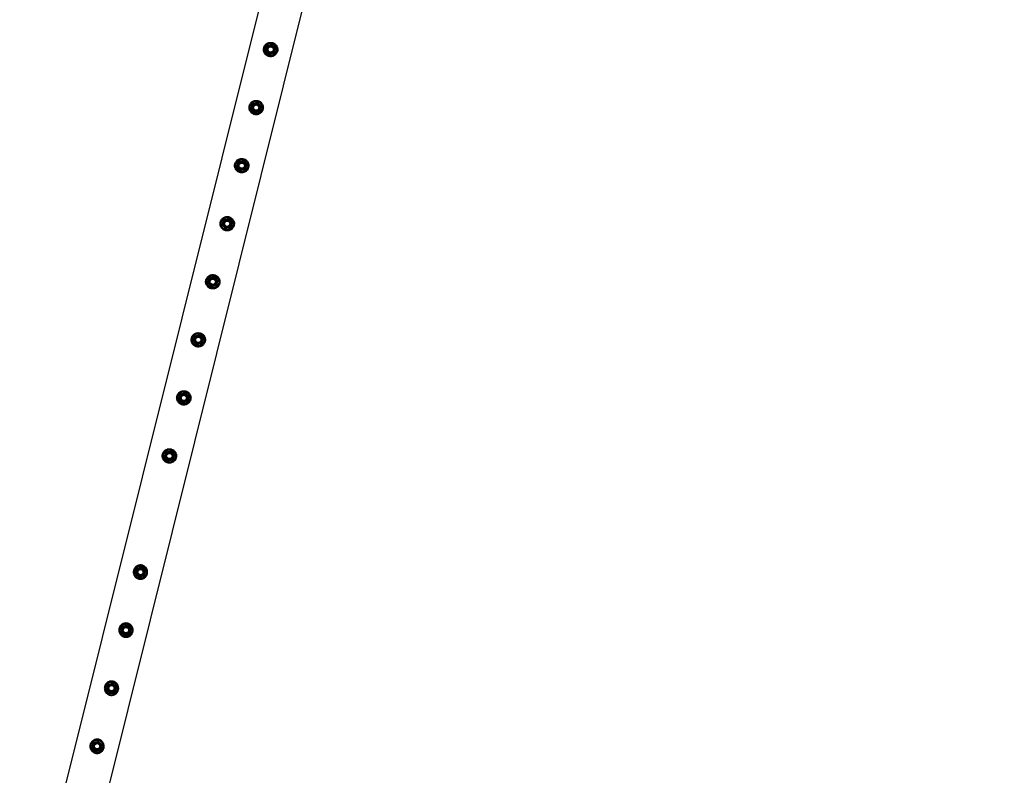
# Model space of a CAD drawing. Units: millimetres. Extents: x 0 to 5940, y 0 to 4206.
# Drawn here: x 663 to 868, y 2922 to 3080 of the extents above; entities that cross this region are included whole.
import ezdxf

# ---------------------------------------------------------------- set-up
doc = ezdxf.new("R2010")
doc.units = ezdxf.units.MM
doc.header["$LTSCALE"] = 100
doc.layers.add('LE_NORM', color=179, linetype='Continuous', lineweight=50)
doc.styles.add('SLDTEXTSTYLE0', font='TXT', dxfattribs={"width": 0.605})
doc.dimstyles.new('SLDDIMSTYLE0', dxfattribs={"dimtxt": 35, "dimasz": 30, "dimexe": 0, "dimexo": 0.0625, "dimgap": 8.75, "dimtad": 1, "dimdec": 0, "dimrnd": 1e-09, "dimzin": 12, "dimdsep": 46, "dimtxsty": 'SLDTEXTSTYLE0', "dimsah": 1, "dimcen": 0.09, "dimadec": 0, "dimazin": 3, "dimtfac": 1, "dimtofl": 0, "dimtmove": 0, "dimatfit": 3, "dimfxl": 0, "dimfrac": 2, "dimtolj": 1, "dimtzin": 12, "dimarcsym": 0})

# ---------------------------------------------------------------- blocks, each defined once
blk = doc.blocks.new('_D_3')
at = {"layer": 'LE_NORM', "color": 7}
for p, q in [((1699.7, 3863.75), (340.2, 3863.75)), ((350.2, 3863.75), (350.2, 1547.55)), ((1699.7, 1547.55), (340.2, 1547.55))]:
    blk.add_line(p, q, dxfattribs=at)
for points in [[(350.2, 3863.75), (340.2, 3833.75), (360.2, 3833.75)], [(350.2, 1547.55), (360.2, 1577.55), (340.2, 1577.55)]]:
    blk.add_solid(points, dxfattribs=at)
at = {"layer": 'LE_NORM', "color": 7, "insert": (305.08, 2661.8), "char_height": 35, "attachment_point": 1, "rotation": 90, "style": 'SLDTEXTSTYLE0'}
blk.add_mtext('2316', dxfattribs=at)

msp = doc.modelspace()

# ---------------------------------------------------------------- linework, layer by layer
at = {"color": 7, "linetype": 'Continuous', "lineweight": 25}
for p, q in [((716.77, 3099.1), (656.44, 2856.93)), ((665.15, 2855.1), (725.26, 3096.4))]:
    msp.add_line(p, q, dxfattribs=at)
for centre, radius in [((715.09, 3073.98), 1.35), ((715.09, 3073.98), 1.27), ((715.09, 3073.98), 0.95), ((715.09, 3073.98), 0.821), ((715.09, 3073.98), 0.7), ((715.09, 3073.98), 0.6), ((715.09, 3073.98), 0.55), ((712.07, 3061.85), 1.35), ((712.07, 3061.85), 1.27), ((712.07, 3061.85), 0.95), ((712.07, 3061.85), 0.821), ((712.07, 3061.85), 0.7), ((712.07, 3061.85), 0.6), ((712.07, 3061.85), 0.55), ((709.05, 3049.72), 1.35), ((709.05, 3049.72), 1.27), ((709.05, 3049.72), 0.95), ((709.05, 3049.72), 0.821), ((709.05, 3049.72), 0.7), ((709.05, 3049.72), 0.6), ((709.05, 3049.72), 0.55), ((706.02, 3037.59), 1.35), ((706.02, 3037.59), 1.27), ((706.02, 3037.59), 0.95), ((706.02, 3037.59), 0.821), ((706.02, 3037.59), 0.7), ((706.02, 3037.59), 0.6), ((706.02, 3037.59), 0.55), ((703, 3025.46), 1.35), ((703, 3025.46), 1.27), ((703, 3025.46), 0.95), ((703, 3025.46), 0.821), ((703, 3025.46), 0.7), ((703, 3025.46), 0.6), ((703, 3025.46), 0.55), ((699.98, 3013.33), 1.35), ((699.98, 3013.33), 1.27), ((699.98, 3013.33), 0.95), ((699.98, 3013.33), 0.821), ((699.98, 3013.33), 0.7), ((699.98, 3013.33), 0.6), ((699.98, 3013.33), 0.55), ((696.96, 3001.2), 1.35), ((696.96, 3001.2), 1.27), ((696.96, 3001.2), 0.95), ((696.96, 3001.2), 0.821), ((696.96, 3001.2), 0.7), ((696.96, 3001.2), 0.6), ((696.96, 3001.2), 0.55), ((693.94, 2989.07), 1.35), ((693.94, 2989.07), 1.27), ((693.94, 2989.07), 0.95), ((693.94, 2989.07), 0.821), ((693.94, 2989.07), 0.7), ((693.94, 2989.07), 0.6), ((693.94, 2989.07), 0.55), ((687.9, 2964.81), 1.35), ((687.9, 2964.81), 1.27), ((687.9, 2964.81), 0.95), ((687.9, 2964.81), 0.821), ((687.9, 2964.81), 0.7), ((687.9, 2964.81), 0.6), ((687.9, 2964.81), 0.55), ((684.87, 2952.68), 1.35), ((684.87, 2952.68), 1.27), ((684.87, 2952.68), 0.95), ((684.87, 2952.68), 0.821), ((684.87, 2952.68), 0.7), ((684.87, 2952.68), 0.6), ((684.87, 2952.68), 0.55), ((681.85, 2940.56), 1.35), ((681.85, 2940.56), 1.27), ((681.85, 2940.56), 0.95), ((681.85, 2940.56), 0.821), ((681.85, 2940.56), 0.7), ((681.85, 2940.56), 0.6), ((681.85, 2940.56), 0.55), ((678.83, 2928.43), 1.35), ((678.83, 2928.43), 1.27), ((678.83, 2928.43), 0.95), ((678.83, 2928.43), 0.821), ((678.83, 2928.43), 0.7), ((678.83, 2928.43), 0.6), ((678.83, 2928.43), 0.55)]:
    msp.add_circle(centre, radius, dxfattribs=at)
for points, knots in [([(716.54, 3073.62), (716.56, 3073.7), (716.59, 3073.86), (716.59, 3074.1), (716.55, 3074.34), (716.47, 3074.57), (716.36, 3074.79), (716.2, 3074.99), (716.02, 3075.17), (715.8, 3075.31), (715.57, 3075.41), (715.33, 3075.47), (715.08, 3075.48), (714.84, 3075.46), (714.61, 3075.4), (714.38, 3075.31), (714.17, 3075.17), (713.98, 3075), (713.83, 3074.8), (713.7, 3074.57), (713.63, 3074.33), (713.59, 3074.09), (713.59, 3073.85), (713.63, 3073.61), (713.7, 3073.38), (713.82, 3073.17), (713.97, 3072.97), (714.16, 3072.79), (714.38, 3072.65), (714.61, 3072.55), (714.85, 3072.49), (715.1, 3072.47), (715.34, 3072.49), (715.57, 3072.55), (715.79, 3072.65), (716.01, 3072.78), (716.19, 3072.95), (716.35, 3073.15), (716.47, 3073.38), (716.52, 3073.54), (716.54, 3073.62)], [0, 0, 0, 0, 0.02579, 0.051584, 0.077327, 0.103076, 0.129766, 0.156454, 0.183861, 0.21126, 0.237681, 0.2641, 0.289453, 0.314812, 0.340508, 0.366209, 0.393153, 0.420095, 0.447439, 0.474776, 0.500847, 0.526919, 0.552063, 0.577212, 0.603176, 0.629143, 0.6564, 0.683652, 0.710728, 0.737798, 0.763562, 0.789329, 0.814665, 0.840006, 0.866302, 0.892599, 0.919962, 0.947318, 0.973662, 1, 1, 1, 1]), ([(714.18, 3074.26), (714.19, 3074.27), (714.21, 3074.36), (714.27, 3074.54), (714.32, 3074.7), (714.34, 3074.78)], [0, 0, 0, 0, 0.070092, 0.530785, 1, 1, 1, 1]), ([(714.34, 3074.78), (714.43, 3074.8), (714.61, 3074.84), (714.79, 3074.88), (714.88, 3074.9)], [0, 0, 0, 0, 0.495458, 1, 1, 1, 1]), ([(714.88, 3074.9), (714.89, 3074.91), (714.99, 3074.93), (715.17, 3074.97), (715.33, 3075.01), (715.41, 3075.03)], [0, 0, 0, 0, 0.0700918, 0.5307854, 1, 1, 1, 1]), ([(715.41, 3075.03), (715.44, 3074.99), (715.57, 3074.86), (715.69, 3074.73), (715.79, 3074.62)], [0, 0, 0, 0, 0.257551, 1, 1, 1, 1]), ([(714.02, 3073.73), (714.05, 3073.82), (714.1, 3073.99), (714.15, 3074.17), (714.18, 3074.26)], [0, 0, 0, 0, 0.495458, 1, 1, 1, 1]), ([(714.02, 3073.73), (714.05, 3073.7), (714.17, 3073.57), (714.3, 3073.43), (714.39, 3073.33)], [0, 0, 0, 0, 0.257551, 1, 1, 1, 1]), ([(714.39, 3073.33), (714.43, 3073.3), (714.55, 3073.16), (714.68, 3073.03), (714.77, 3072.93)], [0, 0, 0, 0, 0.268634, 1, 1, 1, 1]), ([(715.3, 3073.05), (715.29, 3073.05), (715.19, 3073.03), (715.01, 3072.99), (714.85, 3072.95), (714.77, 3072.93)], [0, 0, 0, 0, 0.070092, 0.530785, 1, 1, 1, 1]), ([(715.84, 3073.17), (715.75, 3073.15), (715.57, 3073.11), (715.39, 3073.07), (715.3, 3073.05)], [0, 0, 0, 0, 0.495458, 1, 1, 1, 1]), ([(715.79, 3074.62), (715.82, 3074.59), (715.95, 3074.45), (716.07, 3074.32), (716.16, 3074.22)], [0, 0, 0, 0, 0.268634, 1, 1, 1, 1]), ([(716, 3073.7), (715.99, 3073.69), (715.96, 3073.59), (715.91, 3073.41), (715.86, 3073.25), (715.84, 3073.17)], [0, 0, 0, 0, 0.070092, 0.530785, 1, 1, 1, 1]), ([(716.16, 3074.22), (716.13, 3074.14), (716.08, 3073.96), (716.02, 3073.79), (716, 3073.7)], [0, 0, 0, 0, 0.495458, 1, 1, 1, 1]), ([(713.52, 3061.49), (713.54, 3061.57), (713.57, 3061.73), (713.57, 3061.97), (713.53, 3062.21), (713.45, 3062.44), (713.34, 3062.66), (713.18, 3062.86), (712.99, 3063.04), (712.78, 3063.18), (712.54, 3063.28), (712.3, 3063.34), (712.06, 3063.35), (711.82, 3063.33), (711.59, 3063.28), (711.36, 3063.18), (711.15, 3063.04), (710.96, 3062.87), (710.8, 3062.67), (710.68, 3062.44), (710.6, 3062.2), (710.57, 3061.96), (710.57, 3061.72), (710.61, 3061.48), (710.68, 3061.25), (710.8, 3061.04), (710.95, 3060.84), (711.14, 3060.66), (711.36, 3060.52), (711.59, 3060.42), (711.83, 3060.36), (712.07, 3060.34), (712.31, 3060.36), (712.55, 3060.42), (712.77, 3060.52), (712.98, 3060.65), (713.17, 3060.82), (713.33, 3061.02), (713.45, 3061.25), (713.5, 3061.41), (713.52, 3061.49)], [0, 0, 0, 0, 0.02579, 0.051584, 0.077327, 0.103076, 0.129766, 0.156454, 0.183861, 0.21126, 0.237681, 0.2641, 0.289453, 0.314812, 0.340508, 0.366209, 0.393153, 0.420095, 0.447439, 0.474776, 0.500847, 0.526919, 0.552063, 0.577212, 0.603176, 0.629143, 0.6564, 0.683652, 0.710728, 0.737798, 0.763562, 0.789329, 0.814665, 0.840006, 0.866302, 0.892599, 0.919962, 0.947318, 0.973662, 1, 1, 1, 1]), ([(711.16, 3062.13), (711.16, 3062.14), (711.19, 3062.24), (711.25, 3062.41), (711.3, 3062.57), (711.32, 3062.65)], [0, 0, 0, 0, 0.070092, 0.530785, 1, 1, 1, 1]), ([(711.32, 3062.65), (711.41, 3062.67), (711.58, 3062.71), (711.77, 3062.75), (711.86, 3062.77)], [0, 0, 0, 0, 0.495458, 1, 1, 1, 1]), ([(711.86, 3062.77), (711.87, 3062.78), (711.97, 3062.8), (712.15, 3062.84), (712.31, 3062.88), (712.39, 3062.9)], [0, 0, 0, 0, 0.0700918, 0.5307854, 1, 1, 1, 1]), ([(712.39, 3062.9), (712.42, 3062.86), (712.54, 3062.73), (712.67, 3062.6), (712.76, 3062.49)], [0, 0, 0, 0, 0.257551, 1, 1, 1, 1]), ([(712.76, 3062.49), (712.8, 3062.46), (712.92, 3062.32), (713.05, 3062.19), (713.14, 3062.09)], [0, 0, 0, 0, 0.268634, 1, 1, 1, 1]), ([(711, 3061.6), (711.02, 3061.69), (711.08, 3061.86), (711.13, 3062.04), (711.16, 3062.13)], [0, 0, 0, 0, 0.495458, 1, 1, 1, 1]), ([(711, 3061.6), (711.03, 3061.57), (711.15, 3061.44), (711.28, 3061.3), (711.37, 3061.2)], [0, 0, 0, 0, 0.257551, 1, 1, 1, 1]), ([(711.37, 3061.2), (711.41, 3061.17), (711.53, 3061.03), (711.65, 3060.9), (711.74, 3060.8)], [0, 0, 0, 0, 0.268634, 1, 1, 1, 1]), ([(712.28, 3060.92), (712.27, 3060.92), (712.17, 3060.9), (711.99, 3060.86), (711.83, 3060.82), (711.74, 3060.8)], [0, 0, 0, 0, 0.070092, 0.530785, 1, 1, 1, 1]), ([(712.81, 3061.04), (712.73, 3061.02), (712.55, 3060.98), (712.37, 3060.94), (712.28, 3060.92)], [0, 0, 0, 0, 0.495458, 1, 1, 1, 1]), ([(712.98, 3061.57), (712.97, 3061.56), (712.94, 3061.46), (712.89, 3061.28), (712.84, 3061.12), (712.81, 3061.04)], [0, 0, 0, 0, 0.070092, 0.530785, 1, 1, 1, 1]), ([(713.14, 3062.09), (713.11, 3062.01), (713.06, 3061.84), (713, 3061.66), (712.98, 3061.57)], [0, 0, 0, 0, 0.495458, 1, 1, 1, 1]), ([(710.5, 3049.36), (710.52, 3049.44), (710.55, 3049.6), (710.55, 3049.84), (710.51, 3050.08), (710.43, 3050.31), (710.31, 3050.53), (710.16, 3050.73), (709.97, 3050.91), (709.76, 3051.05), (709.52, 3051.15), (709.28, 3051.21), (709.04, 3051.23), (708.8, 3051.21), (708.56, 3051.15), (708.34, 3051.05), (708.13, 3050.91), (707.94, 3050.74), (707.78, 3050.54), (707.66, 3050.32), (707.58, 3050.08), (707.54, 3049.83), (707.55, 3049.59), (707.58, 3049.35), (707.66, 3049.13), (707.78, 3048.91), (707.93, 3048.71), (708.12, 3048.53), (708.33, 3048.39), (708.57, 3048.29), (708.81, 3048.23), (709.05, 3048.21), (709.29, 3048.23), (709.53, 3048.29), (709.75, 3048.39), (709.96, 3048.52), (710.15, 3048.69), (710.31, 3048.89), (710.43, 3049.12), (710.48, 3049.28), (710.5, 3049.36)], [0, 0, 0, 0, 0.02579, 0.051584, 0.077327, 0.103076, 0.129766, 0.156454, 0.183861, 0.21126, 0.237681, 0.2641, 0.289453, 0.314812, 0.340508, 0.366209, 0.393153, 0.420095, 0.447439, 0.474776, 0.500847, 0.526919, 0.552063, 0.577212, 0.603176, 0.629143, 0.6564, 0.683652, 0.710728, 0.737798, 0.763562, 0.789329, 0.814665, 0.840006, 0.866302, 0.892599, 0.919962, 0.947318, 0.973662, 1, 1, 1, 1]), ([(707.98, 3049.48), (708, 3049.56), (708.06, 3049.73), (708.11, 3049.91), (708.14, 3050)], [0, 0, 0, 0, 0.495458, 1, 1, 1, 1]), ([(708.14, 3050), (708.14, 3050.01), (708.17, 3050.11), (708.23, 3050.28), (708.28, 3050.44), (708.3, 3050.52)], [0, 0, 0, 0, 0.070092, 0.530785, 1, 1, 1, 1]), ([(708.3, 3050.52), (708.39, 3050.54), (708.56, 3050.58), (708.74, 3050.62), (708.83, 3050.65)], [0, 0, 0, 0, 0.495458, 1, 1, 1, 1]), ([(708.83, 3050.65), (708.85, 3050.65), (708.94, 3050.67), (709.12, 3050.71), (709.29, 3050.75), (709.37, 3050.77)], [0, 0, 0, 0, 0.0700918, 0.5307854, 1, 1, 1, 1]), ([(709.37, 3050.77), (709.4, 3050.73), (709.52, 3050.6), (709.65, 3050.47), (709.74, 3050.37)], [0, 0, 0, 0, 0.257551, 1, 1, 1, 1]), ([(709.74, 3050.37), (709.78, 3050.33), (709.9, 3050.19), (710.03, 3050.06), (710.12, 3049.96)], [0, 0, 0, 0, 0.268634, 1, 1, 1, 1]), ([(707.98, 3049.48), (708.01, 3049.44), (708.13, 3049.31), (708.26, 3049.17), (708.35, 3049.07)], [0, 0, 0, 0, 0.257551, 1, 1, 1, 1]), ([(708.35, 3049.07), (708.38, 3049.04), (708.51, 3048.9), (708.63, 3048.77), (708.72, 3048.67)], [0, 0, 0, 0, 0.268634, 1, 1, 1, 1]), ([(709.26, 3048.79), (709.24, 3048.79), (709.15, 3048.77), (708.97, 3048.73), (708.81, 3048.69), (708.72, 3048.67)], [0, 0, 0, 0, 0.070092, 0.530785, 1, 1, 1, 1]), ([(709.79, 3048.91), (709.71, 3048.9), (709.53, 3048.86), (709.35, 3048.81), (709.26, 3048.79)], [0, 0, 0, 0, 0.495458, 1, 1, 1, 1]), ([(709.95, 3049.44), (709.95, 3049.43), (709.92, 3049.33), (709.87, 3049.16), (709.82, 3049), (709.79, 3048.91)], [0, 0, 0, 0, 0.070092, 0.530785, 1, 1, 1, 1]), ([(710.12, 3049.96), (710.09, 3049.88), (710.04, 3049.71), (709.98, 3049.53), (709.95, 3049.44)], [0, 0, 0, 0, 0.495458, 1, 1, 1, 1]), ([(707.48, 3037.23), (707.5, 3037.31), (707.53, 3037.47), (707.53, 3037.71), (707.49, 3037.95), (707.41, 3038.19), (707.29, 3038.4), (707.14, 3038.6), (706.95, 3038.78), (706.74, 3038.92), (706.5, 3039.02), (706.26, 3039.08), (706.02, 3039.1), (705.78, 3039.08), (705.54, 3039.02), (705.32, 3038.92), (705.11, 3038.79), (704.92, 3038.61), (704.76, 3038.41), (704.64, 3038.19), (704.56, 3037.95), (704.52, 3037.7), (704.52, 3037.46), (704.56, 3037.23), (704.64, 3037), (704.76, 3036.78), (704.91, 3036.58), (705.1, 3036.4), (705.31, 3036.26), (705.54, 3036.16), (705.79, 3036.1), (706.03, 3036.08), (706.27, 3036.1), (706.51, 3036.16), (706.73, 3036.26), (706.94, 3036.39), (707.13, 3036.56), (707.29, 3036.76), (707.41, 3036.99), (707.46, 3037.15), (707.48, 3037.23)], [0, 0, 0, 0, 0.02579, 0.051584, 0.077327, 0.103076, 0.129766, 0.156454, 0.183861, 0.21126, 0.237681, 0.2641, 0.289453, 0.314812, 0.340508, 0.366209, 0.393153, 0.420095, 0.447439, 0.474776, 0.500847, 0.526919, 0.552063, 0.577212, 0.603176, 0.629143, 0.6564, 0.683652, 0.710728, 0.737798, 0.763562, 0.789329, 0.814665, 0.840006, 0.866302, 0.892599, 0.919962, 0.947318, 0.973662, 1, 1, 1, 1]), ([(704.96, 3037.35), (704.98, 3037.43), (705.03, 3037.6), (705.09, 3037.78), (705.12, 3037.87)], [0, 0, 0, 0, 0.495458, 1, 1, 1, 1]), ([(705.12, 3037.87), (705.12, 3037.88), (705.15, 3037.98), (705.2, 3038.15), (705.25, 3038.31), (705.28, 3038.39)], [0, 0, 0, 0, 0.070092, 0.530785, 1, 1, 1, 1]), ([(705.28, 3038.39), (705.37, 3038.41), (705.54, 3038.45), (705.72, 3038.5), (705.81, 3038.52)], [0, 0, 0, 0, 0.495458, 1, 1, 1, 1]), ([(705.81, 3038.52), (705.83, 3038.52), (705.92, 3038.54), (706.1, 3038.58), (706.27, 3038.62), (706.35, 3038.64)], [0, 0, 0, 0, 0.0700918, 0.5307854, 1, 1, 1, 1]), ([(706.35, 3038.64), (706.38, 3038.6), (706.5, 3038.47), (706.63, 3038.34), (706.72, 3038.24)], [0, 0, 0, 0, 0.257551, 1, 1, 1, 1]), ([(706.72, 3038.24), (706.76, 3038.2), (706.88, 3038.06), (707, 3037.93), (707.09, 3037.83)], [0, 0, 0, 0, 0.268634, 1, 1, 1, 1]), ([(707.09, 3037.83), (707.07, 3037.75), (707.01, 3037.58), (706.96, 3037.4), (706.93, 3037.31)], [0, 0, 0, 0, 0.495458, 1, 1, 1, 1]), ([(704.96, 3037.35), (704.99, 3037.31), (705.11, 3037.18), (705.23, 3037.04), (705.33, 3036.94)], [0, 0, 0, 0, 0.257551, 1, 1, 1, 1]), ([(705.33, 3036.94), (705.36, 3036.91), (705.49, 3036.77), (705.61, 3036.64), (705.7, 3036.54)], [0, 0, 0, 0, 0.268634, 1, 1, 1, 1]), ([(706.24, 3036.66), (706.22, 3036.66), (706.13, 3036.64), (705.95, 3036.6), (705.78, 3036.56), (705.7, 3036.54)], [0, 0, 0, 0, 0.070092, 0.530785, 1, 1, 1, 1]), ([(706.77, 3036.79), (706.68, 3036.77), (706.51, 3036.73), (706.33, 3036.68), (706.24, 3036.66)], [0, 0, 0, 0, 0.495458, 1, 1, 1, 1]), ([(706.93, 3037.31), (706.93, 3037.3), (706.9, 3037.2), (706.84, 3037.03), (706.8, 3036.87), (706.77, 3036.79)], [0, 0, 0, 0, 0.070092, 0.530785, 1, 1, 1, 1]), ([(704.46, 3025.1), (704.47, 3025.18), (704.51, 3025.34), (704.5, 3025.58), (704.47, 3025.82), (704.39, 3026.06), (704.27, 3026.27), (704.12, 3026.48), (703.93, 3026.65), (703.71, 3026.79), (703.48, 3026.89), (703.24, 3026.95), (702.99, 3026.97), (702.75, 3026.95), (702.52, 3026.89), (702.3, 3026.79), (702.09, 3026.66), (701.9, 3026.48), (701.74, 3026.28), (701.62, 3026.06), (701.54, 3025.82), (701.5, 3025.57), (701.5, 3025.33), (701.54, 3025.1), (701.62, 3024.87), (701.73, 3024.65), (701.89, 3024.45), (702.07, 3024.27), (702.29, 3024.13), (702.52, 3024.03), (702.77, 3023.97), (703.01, 3023.95), (703.25, 3023.97), (703.48, 3024.03), (703.71, 3024.13), (703.92, 3024.26), (704.11, 3024.43), (704.26, 3024.64), (704.39, 3024.86), (704.43, 3025.02), (704.46, 3025.1)], [0, 0, 0, 0, 0.02579, 0.051584, 0.077327, 0.103076, 0.129766, 0.156454, 0.183861, 0.21126, 0.237681, 0.2641, 0.289453, 0.314812, 0.340508, 0.366209, 0.393153, 0.420095, 0.447439, 0.474776, 0.500847, 0.526919, 0.552063, 0.577212, 0.603176, 0.629143, 0.6564, 0.683652, 0.710728, 0.737798, 0.763562, 0.789329, 0.814665, 0.840006, 0.866302, 0.892599, 0.919962, 0.947318, 0.973662, 1, 1, 1, 1]), ([(701.93, 3025.22), (701.96, 3025.3), (702.01, 3025.47), (702.07, 3025.65), (702.1, 3025.74)], [0, 0, 0, 0, 0.495458, 1, 1, 1, 1]), ([(702.1, 3025.74), (702.1, 3025.75), (702.13, 3025.85), (702.18, 3026.02), (702.23, 3026.18), (702.26, 3026.26)], [0, 0, 0, 0, 0.070092, 0.530785, 1, 1, 1, 1]), ([(702.26, 3026.26), (702.34, 3026.28), (702.52, 3026.32), (702.7, 3026.37), (702.79, 3026.39)], [0, 0, 0, 0, 0.495458, 1, 1, 1, 1]), ([(702.79, 3026.39), (702.8, 3026.39), (702.9, 3026.41), (703.08, 3026.45), (703.24, 3026.49), (703.33, 3026.51)], [0, 0, 0, 0, 0.0700918, 0.5307854, 1, 1, 1, 1]), ([(703.33, 3026.51), (703.36, 3026.47), (703.48, 3026.34), (703.61, 3026.21), (703.7, 3026.11)], [0, 0, 0, 0, 0.257551, 1, 1, 1, 1]), ([(703.7, 3026.11), (703.73, 3026.07), (703.86, 3025.93), (703.98, 3025.8), (704.07, 3025.7)], [0, 0, 0, 0, 0.268634, 1, 1, 1, 1]), ([(704.07, 3025.7), (704.05, 3025.62), (703.99, 3025.45), (703.94, 3025.27), (703.91, 3025.18)], [0, 0, 0, 0, 0.495458, 1, 1, 1, 1]), ([(701.93, 3025.22), (701.97, 3025.18), (702.09, 3025.05), (702.21, 3024.92), (702.31, 3024.81)], [0, 0, 0, 0, 0.257551, 1, 1, 1, 1]), ([(702.31, 3024.81), (702.34, 3024.78), (702.47, 3024.64), (702.59, 3024.51), (702.68, 3024.41)], [0, 0, 0, 0, 0.268634, 1, 1, 1, 1]), ([(703.21, 3024.53), (703.2, 3024.53), (703.11, 3024.51), (702.92, 3024.47), (702.76, 3024.43), (702.68, 3024.41)], [0, 0, 0, 0, 0.070092, 0.530785, 1, 1, 1, 1]), ([(703.75, 3024.66), (703.66, 3024.64), (703.49, 3024.6), (703.31, 3024.56), (703.21, 3024.53)], [0, 0, 0, 0, 0.495458, 1, 1, 1, 1]), ([(703.91, 3025.18), (703.91, 3025.17), (703.88, 3025.07), (703.82, 3024.9), (703.77, 3024.74), (703.75, 3024.66)], [0, 0, 0, 0, 0.070092, 0.530785, 1, 1, 1, 1]), ([(701.44, 3012.97), (701.45, 3013.05), (701.48, 3013.21), (701.48, 3013.45), (701.44, 3013.69), (701.37, 3013.93), (701.25, 3014.15), (701.1, 3014.35), (700.91, 3014.52), (700.69, 3014.66), (700.46, 3014.76), (700.22, 3014.82), (699.97, 3014.84), (699.73, 3014.82), (699.5, 3014.76), (699.27, 3014.66), (699.06, 3014.53), (698.88, 3014.36), (698.72, 3014.15), (698.6, 3013.93), (698.52, 3013.69), (698.48, 3013.45), (698.48, 3013.2), (698.52, 3012.97), (698.6, 3012.74), (698.71, 3012.52), (698.87, 3012.32), (699.05, 3012.14), (699.27, 3012), (699.5, 3011.9), (699.74, 3011.84), (699.99, 3011.82), (700.23, 3011.85), (700.46, 3011.9), (700.69, 3012), (700.9, 3012.13), (701.09, 3012.31), (701.24, 3012.51), (701.36, 3012.73), (701.41, 3012.89), (701.44, 3012.97)], [0, 0, 0, 0, 0.02579, 0.051584, 0.077327, 0.103076, 0.129766, 0.156454, 0.183861, 0.21126, 0.237681, 0.2641, 0.289453, 0.314812, 0.340508, 0.366209, 0.393153, 0.420095, 0.447439, 0.474776, 0.500847, 0.526919, 0.552063, 0.577212, 0.603176, 0.629143, 0.6564, 0.683652, 0.710728, 0.737798, 0.763562, 0.789329, 0.814665, 0.840006, 0.866302, 0.892599, 0.919962, 0.947318, 0.973662, 1, 1, 1, 1]), ([(698.91, 3013.09), (698.94, 3013.17), (698.99, 3013.34), (699.05, 3013.52), (699.07, 3013.61)], [0, 0, 0, 0, 0.495458, 1, 1, 1, 1]), ([(698.91, 3013.09), (698.94, 3013.05), (699.07, 3012.92), (699.19, 3012.79), (699.29, 3012.69)], [0, 0, 0, 0, 0.257551, 1, 1, 1, 1]), ([(699.07, 3013.61), (699.08, 3013.62), (699.11, 3013.72), (699.16, 3013.9), (699.21, 3014.05), (699.24, 3014.14)], [0, 0, 0, 0, 0.070092, 0.530785, 1, 1, 1, 1]), ([(699.24, 3014.14), (699.32, 3014.16), (699.5, 3014.2), (699.68, 3014.24), (699.77, 3014.26)], [0, 0, 0, 0, 0.495458, 1, 1, 1, 1]), ([(699.77, 3014.26), (699.78, 3014.26), (699.88, 3014.28), (700.06, 3014.32), (700.22, 3014.36), (700.31, 3014.38)], [0, 0, 0, 0, 0.0700918, 0.5307854, 1, 1, 1, 1]), ([(700.31, 3014.38), (700.34, 3014.35), (700.46, 3014.21), (700.58, 3014.08), (700.68, 3013.98)], [0, 0, 0, 0, 0.257551, 1, 1, 1, 1]), ([(700.68, 3013.98), (700.71, 3013.94), (700.84, 3013.8), (700.96, 3013.67), (701.05, 3013.58)], [0, 0, 0, 0, 0.268634, 1, 1, 1, 1]), ([(700.89, 3013.05), (700.89, 3013.04), (700.86, 3012.94), (700.8, 3012.77), (700.75, 3012.61), (700.73, 3012.53)], [0, 0, 0, 0, 0.070092, 0.530785, 1, 1, 1, 1]), ([(701.05, 3013.58), (701.02, 3013.49), (700.97, 3013.32), (700.92, 3013.14), (700.89, 3013.05)], [0, 0, 0, 0, 0.495458, 1, 1, 1, 1]), ([(699.29, 3012.69), (699.32, 3012.65), (699.45, 3012.51), (699.57, 3012.38), (699.66, 3012.28)], [0, 0, 0, 0, 0.268634, 1, 1, 1, 1]), ([(700.19, 3012.41), (700.18, 3012.4), (700.08, 3012.38), (699.9, 3012.34), (699.74, 3012.3), (699.66, 3012.28)], [0, 0, 0, 0, 0.070092, 0.530785, 1, 1, 1, 1]), ([(700.73, 3012.53), (700.64, 3012.51), (700.47, 3012.47), (700.28, 3012.43), (700.19, 3012.41)], [0, 0, 0, 0, 0.495458, 1, 1, 1, 1]), ([(698.42, 3000.84), (698.43, 3000.92), (698.46, 3001.08), (698.46, 3001.33), (698.42, 3001.57), (698.34, 3001.8), (698.23, 3002.02), (698.07, 3002.22), (697.89, 3002.39), (697.67, 3002.53), (697.44, 3002.63), (697.2, 3002.69), (696.95, 3002.71), (696.71, 3002.69), (696.48, 3002.63), (696.25, 3002.53), (696.04, 3002.4), (695.85, 3002.23), (695.7, 3002.02), (695.58, 3001.8), (695.5, 3001.56), (695.46, 3001.32), (695.46, 3001.07), (695.5, 3000.84), (695.58, 3000.61), (695.69, 3000.39), (695.84, 3000.19), (696.03, 3000.01), (696.25, 2999.87), (696.48, 2999.77), (696.72, 2999.71), (696.97, 2999.7), (697.21, 2999.72), (697.44, 2999.77), (697.67, 2999.87), (697.88, 3000.01), (698.06, 3000.18), (698.22, 3000.38), (698.34, 3000.6), (698.39, 3000.76), (698.42, 3000.84)], [0, 0, 0, 0, 0.02579, 0.051584, 0.077327, 0.103076, 0.129766, 0.156454, 0.183861, 0.21126, 0.237681, 0.2641, 0.289453, 0.314812, 0.340508, 0.366209, 0.393153, 0.420095, 0.447439, 0.474776, 0.500847, 0.526919, 0.552063, 0.577212, 0.603176, 0.629143, 0.6564, 0.683652, 0.710728, 0.737798, 0.763562, 0.789329, 0.814665, 0.840006, 0.866302, 0.892599, 0.919962, 0.947318, 0.973662, 1, 1, 1, 1]), ([(695.89, 3000.96), (695.92, 3001.04), (695.97, 3001.21), (696.02, 3001.39), (696.05, 3001.48)], [0, 0, 0, 0, 0.495458, 1, 1, 1, 1]), ([(695.89, 3000.96), (695.92, 3000.92), (696.04, 3000.79), (696.17, 3000.66), (696.26, 3000.56)], [0, 0, 0, 0, 0.257551, 1, 1, 1, 1]), ([(696.05, 3001.48), (696.06, 3001.49), (696.09, 3001.59), (696.14, 3001.77), (696.19, 3001.93), (696.21, 3002.01)], [0, 0, 0, 0, 0.070092, 0.530785, 1, 1, 1, 1]), ([(696.21, 3002.01), (696.3, 3002.03), (696.48, 3002.07), (696.66, 3002.11), (696.75, 3002.13)], [0, 0, 0, 0, 0.495458, 1, 1, 1, 1]), ([(696.75, 3002.13), (696.76, 3002.13), (696.86, 3002.15), (697.04, 3002.19), (697.2, 3002.23), (697.28, 3002.25)], [0, 0, 0, 0, 0.0700918, 0.5307854, 1, 1, 1, 1]), ([(697.28, 3002.25), (697.31, 3002.22), (697.44, 3002.09), (697.56, 3001.95), (697.66, 3001.85)], [0, 0, 0, 0, 0.257551, 1, 1, 1, 1]), ([(697.66, 3001.85), (697.69, 3001.81), (697.82, 3001.68), (697.94, 3001.54), (698.03, 3001.45)], [0, 0, 0, 0, 0.268634, 1, 1, 1, 1]), ([(697.87, 3000.92), (697.86, 3000.91), (697.84, 3000.82), (697.78, 3000.64), (697.73, 3000.48), (697.71, 3000.4)], [0, 0, 0, 0, 0.070092, 0.530785, 1, 1, 1, 1]), ([(698.03, 3001.45), (698, 3001.36), (697.95, 3001.19), (697.9, 3001.01), (697.87, 3000.92)], [0, 0, 0, 0, 0.495458, 1, 1, 1, 1]), ([(696.26, 3000.56), (696.3, 3000.52), (696.42, 3000.38), (696.55, 3000.25), (696.64, 3000.15)], [0, 0, 0, 0, 0.268634, 1, 1, 1, 1]), ([(697.17, 3000.28), (697.16, 3000.27), (697.06, 3000.25), (696.88, 3000.21), (696.72, 3000.17), (696.64, 3000.15)], [0, 0, 0, 0, 0.070092, 0.530785, 1, 1, 1, 1]), ([(697.71, 3000.4), (697.62, 3000.38), (697.44, 3000.34), (697.26, 3000.3), (697.17, 3000.28)], [0, 0, 0, 0, 0.495458, 1, 1, 1, 1]), ([(695.39, 2988.71), (695.41, 2988.79), (695.44, 2988.95), (695.44, 2989.2), (695.4, 2989.44), (695.32, 2989.67), (695.21, 2989.89), (695.05, 2990.09), (694.86, 2990.26), (694.65, 2990.4), (694.42, 2990.5), (694.17, 2990.56), (693.93, 2990.58), (693.69, 2990.56), (693.46, 2990.5), (693.23, 2990.4), (693.02, 2990.27), (692.83, 2990.1), (692.67, 2989.89), (692.55, 2989.67), (692.47, 2989.43), (692.44, 2989.19), (692.44, 2988.94), (692.48, 2988.71), (692.55, 2988.48), (692.67, 2988.26), (692.82, 2988.06), (693.01, 2987.88), (693.23, 2987.74), (693.46, 2987.64), (693.7, 2987.59), (693.94, 2987.57), (694.18, 2987.59), (694.42, 2987.64), (694.64, 2987.74), (694.85, 2987.88), (695.04, 2988.05), (695.2, 2988.25), (695.32, 2988.47), (695.37, 2988.63), (695.39, 2988.71)], [0, 0, 0, 0, 0.02579, 0.051584, 0.077327, 0.103076, 0.129766, 0.156454, 0.183861, 0.21126, 0.237681, 0.2641, 0.289453, 0.314812, 0.340508, 0.366209, 0.393153, 0.420095, 0.447439, 0.474776, 0.500847, 0.526919, 0.552063, 0.577212, 0.603176, 0.629143, 0.6564, 0.683652, 0.710728, 0.737798, 0.763562, 0.789329, 0.814665, 0.840006, 0.866302, 0.892599, 0.919962, 0.947318, 0.973662, 1, 1, 1, 1]), ([(692.87, 2988.83), (692.9, 2988.91), (692.95, 2989.09), (693, 2989.26), (693.03, 2989.35)], [0, 0, 0, 0, 0.495458, 1, 1, 1, 1]), ([(692.87, 2988.83), (692.9, 2988.79), (693.02, 2988.66), (693.15, 2988.53), (693.24, 2988.43)], [0, 0, 0, 0, 0.257551, 1, 1, 1, 1]), ([(693.03, 2989.35), (693.03, 2989.37), (693.06, 2989.46), (693.12, 2989.64), (693.17, 2989.8), (693.19, 2989.88)], [0, 0, 0, 0, 0.070092, 0.530785, 1, 1, 1, 1]), ([(693.19, 2989.88), (693.28, 2989.9), (693.45, 2989.94), (693.64, 2989.98), (693.73, 2990)], [0, 0, 0, 0, 0.495458, 1, 1, 1, 1]), ([(693.24, 2988.43), (693.28, 2988.39), (693.4, 2988.25), (693.53, 2988.12), (693.62, 2988.02)], [0, 0, 0, 0, 0.268634, 1, 1, 1, 1]), ([(693.73, 2990), (693.74, 2990), (693.84, 2990.02), (694.02, 2990.06), (694.18, 2990.1), (694.26, 2990.12)], [0, 0, 0, 0, 0.0700918, 0.5307854, 1, 1, 1, 1]), ([(694.26, 2990.12), (694.29, 2990.09), (694.41, 2989.96), (694.54, 2989.82), (694.63, 2989.72)], [0, 0, 0, 0, 0.257551, 1, 1, 1, 1]), ([(694.63, 2989.72), (694.67, 2989.68), (694.8, 2989.55), (694.92, 2989.41), (695.01, 2989.32)], [0, 0, 0, 0, 0.268634, 1, 1, 1, 1]), ([(694.85, 2988.79), (694.84, 2988.78), (694.81, 2988.69), (694.76, 2988.51), (694.71, 2988.35), (694.68, 2988.27)], [0, 0, 0, 0, 0.070092, 0.530785, 1, 1, 1, 1]), ([(695.01, 2989.32), (694.98, 2989.23), (694.93, 2989.06), (694.87, 2988.88), (694.85, 2988.79)], [0, 0, 0, 0, 0.495458, 1, 1, 1, 1]), ([(694.15, 2988.15), (694.14, 2988.14), (694.04, 2988.12), (693.86, 2988.08), (693.7, 2988.04), (693.62, 2988.02)], [0, 0, 0, 0, 0.070092, 0.530785, 1, 1, 1, 1]), ([(694.68, 2988.27), (694.6, 2988.25), (694.42, 2988.21), (694.24, 2988.17), (694.15, 2988.15)], [0, 0, 0, 0, 0.495458, 1, 1, 1, 1]), ([(689.35, 2964.45), (689.33, 2964.37), (689.28, 2964.22), (689.16, 2964), (689.02, 2963.81), (688.84, 2963.64), (688.63, 2963.5), (688.4, 2963.39), (688.16, 2963.33), (687.9, 2963.31), (687.65, 2963.33), (687.41, 2963.39), (687.18, 2963.49), (686.98, 2963.62), (686.8, 2963.78), (686.65, 2963.97), (686.52, 2964.19), (686.44, 2964.43), (686.39, 2964.68), (686.39, 2964.94), (686.44, 2965.19), (686.52, 2965.42), (686.63, 2965.63), (686.78, 2965.82), (686.95, 2965.99), (687.16, 2966.13), (687.39, 2966.23), (687.63, 2966.3), (687.89, 2966.32), (688.14, 2966.3), (688.38, 2966.24), (688.61, 2966.14), (688.81, 2966.01), (688.99, 2965.85), (689.14, 2965.66), (689.27, 2965.44), (689.35, 2965.2), (689.4, 2964.95), (689.4, 2964.7), (689.37, 2964.53), (689.35, 2964.45)], [0, 0, 0, 0, 0.02579, 0.051584, 0.077327, 0.103076, 0.129766, 0.156454, 0.183861, 0.21126, 0.237681, 0.2641, 0.289453, 0.314812, 0.340508, 0.366209, 0.393153, 0.420095, 0.447439, 0.474776, 0.500847, 0.526919, 0.552063, 0.577212, 0.603176, 0.629143, 0.6564, 0.683652, 0.710728, 0.737798, 0.763562, 0.789329, 0.814665, 0.840006, 0.866302, 0.892599, 0.919962, 0.947318, 0.973662, 1, 1, 1, 1]), ([(687.07, 2965.53), (687.11, 2965.55), (687.28, 2965.61), (687.45, 2965.67), (687.58, 2965.71)], [0, 0, 0, 0, 0.2575513, 1, 1, 1, 1]), ([(687.58, 2965.71), (687.63, 2965.73), (687.81, 2965.79), (687.98, 2965.85), (688.1, 2965.89)], [0, 0, 0, 0, 0.268634, 1, 1, 1, 1]), ([(688.1, 2965.89), (688.17, 2965.83), (688.31, 2965.72), (688.45, 2965.59), (688.52, 2965.53)], [0, 0, 0, 0, 0.495458, 1, 1, 1, 1]), ([(686.86, 2964.45), (686.88, 2964.54), (686.91, 2964.72), (686.94, 2964.9), (686.96, 2964.99)], [0, 0, 0, 0, 0.495458, 1, 1, 1, 1]), ([(687.27, 2964.1), (687.26, 2964.1), (687.19, 2964.17), (687.05, 2964.29), (686.92, 2964.4), (686.86, 2964.45)], [0, 0, 0, 0, 0.0700918, 0.5307854, 1, 1, 1, 1]), ([(686.96, 2964.99), (686.96, 2965.01), (686.98, 2965.1), (687.02, 2965.28), (687.05, 2965.45), (687.07, 2965.53)], [0, 0, 0, 0, 0.070092, 0.530785, 1, 1, 1, 1]), ([(687.69, 2963.74), (687.62, 2963.79), (687.49, 2963.91), (687.35, 2964.03), (687.27, 2964.1)], [0, 0, 0, 0, 0.495458, 1, 1, 1, 1]), ([(687.69, 2963.74), (687.73, 2963.75), (687.9, 2963.81), (688.08, 2963.87), (688.21, 2963.92)], [0, 0, 0, 0, 0.257551, 1, 1, 1, 1]), ([(688.21, 2963.92), (688.25, 2963.93), (688.43, 2963.99), (688.6, 2964.05), (688.73, 2964.1)], [0, 0, 0, 0, 0.268634, 1, 1, 1, 1]), ([(688.52, 2965.53), (688.53, 2965.52), (688.6, 2965.46), (688.74, 2965.34), (688.87, 2965.23), (688.93, 2965.17)], [0, 0, 0, 0, 0.0700918, 0.5307854, 1, 1, 1, 1]), ([(688.83, 2964.64), (688.83, 2964.62), (688.81, 2964.53), (688.77, 2964.34), (688.74, 2964.18), (688.73, 2964.1)], [0, 0, 0, 0, 0.070092, 0.530785, 1, 1, 1, 1]), ([(688.93, 2965.17), (688.91, 2965.09), (688.88, 2964.91), (688.85, 2964.73), (688.83, 2964.64)], [0, 0, 0, 0, 0.495458, 1, 1, 1, 1]), ([(686.33, 2952.32), (686.31, 2952.24), (686.26, 2952.09), (686.14, 2951.87), (685.99, 2951.68), (685.82, 2951.51), (685.61, 2951.37), (685.38, 2951.27), (685.13, 2951.2), (684.88, 2951.18), (684.62, 2951.2), (684.38, 2951.26), (684.16, 2951.36), (683.96, 2951.49), (683.78, 2951.65), (683.62, 2951.84), (683.5, 2952.06), (683.42, 2952.3), (683.37, 2952.55), (683.37, 2952.81), (683.41, 2953.06), (683.49, 2953.29), (683.61, 2953.5), (683.75, 2953.69), (683.93, 2953.86), (684.13, 2954), (684.36, 2954.1), (684.61, 2954.17), (684.87, 2954.19), (685.12, 2954.17), (685.36, 2954.11), (685.59, 2954.01), (685.79, 2953.88), (685.97, 2953.72), (686.12, 2953.53), (686.24, 2953.31), (686.33, 2953.07), (686.37, 2952.82), (686.38, 2952.57), (686.35, 2952.4), (686.33, 2952.32)], [0, 0, 0, 0, 0.02579, 0.051584, 0.077327, 0.103076, 0.129766, 0.156454, 0.183861, 0.21126, 0.237681, 0.2641, 0.289453, 0.314812, 0.340508, 0.366209, 0.393153, 0.420095, 0.447439, 0.474776, 0.500847, 0.526919, 0.552063, 0.577212, 0.603176, 0.629143, 0.6564, 0.683652, 0.710728, 0.737798, 0.763562, 0.789329, 0.814665, 0.840006, 0.866302, 0.892599, 0.919962, 0.947318, 0.973662, 1, 1, 1, 1]), ([(683.94, 2952.86), (683.94, 2952.88), (683.96, 2952.97), (684, 2953.15), (684.03, 2953.32), (684.04, 2953.4)], [0, 0, 0, 0, 0.070092, 0.530785, 1, 1, 1, 1]), ([(684.04, 2953.4), (684.09, 2953.42), (684.26, 2953.48), (684.43, 2953.54), (684.56, 2953.58)], [0, 0, 0, 0, 0.2575513, 1, 1, 1, 1]), ([(684.56, 2953.58), (684.61, 2953.6), (684.78, 2953.66), (684.96, 2953.72), (685.08, 2953.76)], [0, 0, 0, 0, 0.268634, 1, 1, 1, 1]), ([(685.08, 2953.76), (685.15, 2953.7), (685.28, 2953.59), (685.42, 2953.46), (685.5, 2953.4)], [0, 0, 0, 0, 0.495458, 1, 1, 1, 1]), ([(685.5, 2953.4), (685.5, 2953.39), (685.58, 2953.33), (685.72, 2953.21), (685.85, 2953.1), (685.91, 2953.04)], [0, 0, 0, 0, 0.0700918, 0.5307854, 1, 1, 1, 1]), ([(683.84, 2952.32), (683.85, 2952.41), (683.89, 2952.59), (683.92, 2952.77), (683.94, 2952.86)], [0, 0, 0, 0, 0.495458, 1, 1, 1, 1]), ([(684.25, 2951.97), (684.24, 2951.97), (684.17, 2952.04), (684.03, 2952.16), (683.9, 2952.27), (683.84, 2952.32)], [0, 0, 0, 0, 0.0700918, 0.5307854, 1, 1, 1, 1]), ([(684.67, 2951.61), (684.6, 2951.67), (684.46, 2951.78), (684.32, 2951.9), (684.25, 2951.97)], [0, 0, 0, 0, 0.495458, 1, 1, 1, 1]), ([(684.67, 2951.61), (684.71, 2951.62), (684.88, 2951.68), (685.06, 2951.74), (685.19, 2951.79)], [0, 0, 0, 0, 0.257551, 1, 1, 1, 1]), ([(685.19, 2951.79), (685.23, 2951.8), (685.41, 2951.86), (685.58, 2951.92), (685.7, 2951.97)], [0, 0, 0, 0, 0.268634, 1, 1, 1, 1]), ([(685.81, 2952.51), (685.8, 2952.49), (685.79, 2952.4), (685.75, 2952.21), (685.72, 2952.05), (685.7, 2951.97)], [0, 0, 0, 0, 0.070092, 0.530785, 1, 1, 1, 1]), ([(685.91, 2953.04), (685.89, 2952.96), (685.86, 2952.78), (685.82, 2952.6), (685.81, 2952.51)], [0, 0, 0, 0, 0.495458, 1, 1, 1, 1]), ([(683.31, 2940.19), (683.28, 2940.11), (683.24, 2939.96), (683.12, 2939.74), (682.97, 2939.55), (682.8, 2939.38), (682.59, 2939.24), (682.36, 2939.14), (682.11, 2939.07), (681.86, 2939.05), (681.6, 2939.07), (681.36, 2939.13), (681.14, 2939.23), (680.94, 2939.36), (680.76, 2939.52), (680.6, 2939.71), (680.48, 2939.93), (680.4, 2940.17), (680.35, 2940.42), (680.35, 2940.68), (680.39, 2940.93), (680.47, 2941.16), (680.59, 2941.37), (680.73, 2941.56), (680.91, 2941.73), (681.11, 2941.87), (681.34, 2941.97), (681.59, 2942.04), (681.85, 2942.06), (682.1, 2942.04), (682.34, 2941.98), (682.56, 2941.88), (682.77, 2941.75), (682.95, 2941.59), (683.1, 2941.4), (683.22, 2941.18), (683.31, 2940.94), (683.35, 2940.69), (683.36, 2940.44), (683.32, 2940.27), (683.31, 2940.19)], [0, 0, 0, 0, 0.02579, 0.051584, 0.077327, 0.103076, 0.129766, 0.156454, 0.183861, 0.21126, 0.237681, 0.2641, 0.289453, 0.314812, 0.340508, 0.366209, 0.393153, 0.420095, 0.447439, 0.474776, 0.500847, 0.526919, 0.552063, 0.577212, 0.603176, 0.629143, 0.6564, 0.683652, 0.710728, 0.737798, 0.763562, 0.789329, 0.814665, 0.840006, 0.866302, 0.892599, 0.919962, 0.947318, 0.973662, 1, 1, 1, 1]), ([(680.92, 2940.73), (680.92, 2940.75), (680.94, 2940.84), (680.98, 2941.03), (681.01, 2941.19), (681.02, 2941.27)], [0, 0, 0, 0, 0.070092, 0.530785, 1, 1, 1, 1]), ([(681.02, 2941.27), (681.07, 2941.29), (681.23, 2941.35), (681.41, 2941.41), (681.54, 2941.45)], [0, 0, 0, 0, 0.257551, 1, 1, 1, 1]), ([(681.54, 2941.45), (681.59, 2941.47), (681.76, 2941.53), (681.93, 2941.59), (682.06, 2941.63)], [0, 0, 0, 0, 0.268634, 1, 1, 1, 1]), ([(682.06, 2941.63), (682.13, 2941.57), (682.26, 2941.46), (682.4, 2941.34), (682.47, 2941.27)], [0, 0, 0, 0, 0.495458, 1, 1, 1, 1]), ([(682.47, 2941.27), (682.48, 2941.27), (682.56, 2941.2), (682.7, 2941.08), (682.82, 2940.97), (682.89, 2940.92)], [0, 0, 0, 0, 0.0700918, 0.5307854, 1, 1, 1, 1]), ([(680.82, 2940.2), (680.83, 2940.28), (680.87, 2940.46), (680.9, 2940.64), (680.92, 2940.73)], [0, 0, 0, 0, 0.495458, 1, 1, 1, 1]), ([(681.23, 2939.84), (681.22, 2939.85), (681.15, 2939.91), (681.01, 2940.03), (680.88, 2940.14), (680.82, 2940.2)], [0, 0, 0, 0, 0.0700918, 0.5307854, 1, 1, 1, 1]), ([(681.65, 2939.48), (681.58, 2939.54), (681.44, 2939.65), (681.3, 2939.78), (681.23, 2939.84)], [0, 0, 0, 0, 0.495458, 1, 1, 1, 1]), ([(681.65, 2939.48), (681.69, 2939.49), (681.86, 2939.55), (682.03, 2939.61), (682.16, 2939.66)], [0, 0, 0, 0, 0.257551, 1, 1, 1, 1]), ([(682.16, 2939.66), (682.21, 2939.67), (682.39, 2939.74), (682.56, 2939.79), (682.68, 2939.84)], [0, 0, 0, 0, 0.268634, 1, 1, 1, 1]), ([(682.79, 2940.38), (682.78, 2940.36), (682.76, 2940.27), (682.73, 2940.09), (682.7, 2939.92), (682.68, 2939.84)], [0, 0, 0, 0, 0.070092, 0.530785, 1, 1, 1, 1]), ([(682.89, 2940.92), (682.87, 2940.83), (682.84, 2940.65), (682.8, 2940.47), (682.79, 2940.38)], [0, 0, 0, 0, 0.495458, 1, 1, 1, 1]), ([(680.29, 2928.06), (680.26, 2927.99), (680.22, 2927.83), (680.1, 2927.61), (679.95, 2927.42), (679.77, 2927.25), (679.57, 2927.11), (679.34, 2927.01), (679.09, 2926.94), (678.84, 2926.92), (678.58, 2926.94), (678.34, 2927), (678.12, 2927.1), (677.91, 2927.23), (677.74, 2927.39), (677.58, 2927.58), (677.46, 2927.8), (677.37, 2928.04), (677.33, 2928.29), (677.33, 2928.55), (677.37, 2928.8), (677.45, 2929.03), (677.57, 2929.24), (677.71, 2929.43), (677.89, 2929.6), (678.09, 2929.74), (678.32, 2929.84), (678.57, 2929.91), (678.82, 2929.93), (679.08, 2929.91), (679.32, 2929.85), (679.54, 2929.75), (679.75, 2929.62), (679.93, 2929.46), (680.08, 2929.27), (680.2, 2929.05), (680.29, 2928.81), (680.33, 2928.56), (680.33, 2928.31), (680.3, 2928.15), (680.29, 2928.06)], [0, 0, 0, 0, 0.02579, 0.051584, 0.077327, 0.103076, 0.129766, 0.156454, 0.183861, 0.21126, 0.237681, 0.2641, 0.289453, 0.314812, 0.340508, 0.366209, 0.393153, 0.420095, 0.447439, 0.474776, 0.500847, 0.526919, 0.552063, 0.577212, 0.603176, 0.629143, 0.6564, 0.683652, 0.710728, 0.737798, 0.763562, 0.789329, 0.814665, 0.840006, 0.866302, 0.892599, 0.919962, 0.947318, 0.973662, 1, 1, 1, 1]), ([(677.9, 2928.6), (677.9, 2928.62), (677.92, 2928.71), (677.95, 2928.9), (677.98, 2929.06), (678, 2929.14)], [0, 0, 0, 0, 0.070092, 0.530785, 1, 1, 1, 1]), ([(678, 2929.14), (678.04, 2929.16), (678.21, 2929.22), (678.39, 2929.28), (678.52, 2929.32)], [0, 0, 0, 0, 0.257551, 1, 1, 1, 1]), ([(678.52, 2929.32), (678.57, 2929.34), (678.74, 2929.4), (678.91, 2929.46), (679.04, 2929.5)], [0, 0, 0, 0, 0.268634, 1, 1, 1, 1]), ([(679.04, 2929.5), (679.1, 2929.45), (679.24, 2929.33), (679.38, 2929.21), (679.45, 2929.14)], [0, 0, 0, 0, 0.495458, 1, 1, 1, 1]), ([(679.45, 2929.14), (679.46, 2929.14), (679.54, 2929.07), (679.68, 2928.95), (679.8, 2928.84), (679.87, 2928.79)], [0, 0, 0, 0, 0.0700918, 0.5307854, 1, 1, 1, 1]), ([(679.87, 2928.79), (679.85, 2928.7), (679.82, 2928.52), (679.78, 2928.34), (679.76, 2928.25)], [0, 0, 0, 0, 0.495458, 1, 1, 1, 1]), ([(677.79, 2928.07), (677.81, 2928.15), (677.85, 2928.33), (677.88, 2928.51), (677.9, 2928.6)], [0, 0, 0, 0, 0.495458, 1, 1, 1, 1]), ([(678.21, 2927.71), (678.2, 2927.72), (678.13, 2927.78), (677.98, 2927.9), (677.86, 2928.01), (677.79, 2928.07)], [0, 0, 0, 0, 0.0700918, 0.5307854, 1, 1, 1, 1]), ([(678.62, 2927.35), (678.56, 2927.41), (678.42, 2927.52), (678.28, 2927.65), (678.21, 2927.71)], [0, 0, 0, 0, 0.495458, 1, 1, 1, 1]), ([(678.62, 2927.35), (678.67, 2927.36), (678.84, 2927.42), (679.01, 2927.48), (679.14, 2927.53)], [0, 0, 0, 0, 0.257551, 1, 1, 1, 1]), ([(679.14, 2927.53), (679.19, 2927.55), (679.37, 2927.61), (679.54, 2927.67), (679.66, 2927.71)], [0, 0, 0, 0, 0.268634, 1, 1, 1, 1]), ([(679.76, 2928.25), (679.76, 2928.23), (679.74, 2928.14), (679.71, 2927.96), (679.68, 2927.79), (679.66, 2927.71)], [0, 0, 0, 0, 0.070092, 0.530785, 1, 1, 1, 1])]:
    msp.add_open_spline(points, degree=3, knots=knots, dxfattribs=at)

# ---------------------------------------------------------------- dimensions: what is measured, and where the dimension line sits
at = {"layer": 'LE_NORM', "color": 7}
dim = msp.add_linear_dim(base=(350.2, 1547.55), p1=(1709.7, 3863.75), p2=(1709.7, 1547.55), angle=90, dimstyle='SLDDIMSTYLE0', dxfattribs=at)
dim.commit()
dim.dimension.update_dxf_attribs({"geometry": '_D_3', "text_midpoint": (350.2, 2705.65), "dimtype": 160})

doc.saveas('drawing.dxf')
